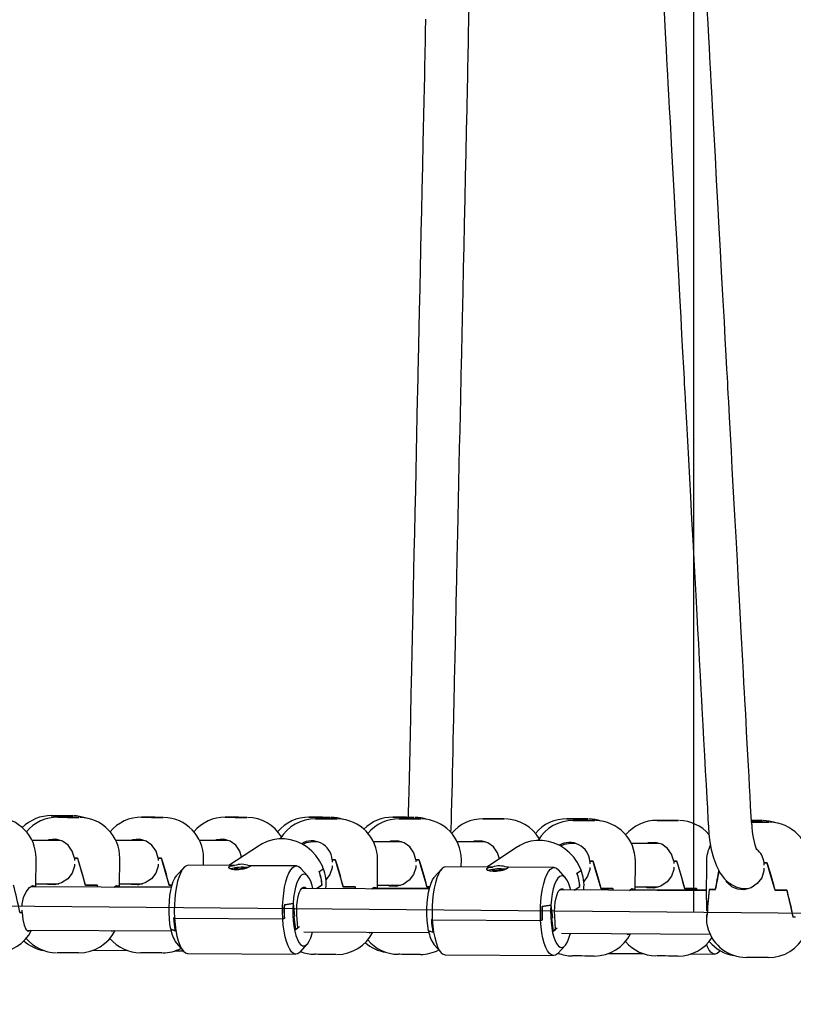
# Model space of a CAD drawing. Units: millimetres. Extents: x 89041 to 105325, y -12112 to 9791.
# Drawn here: x 99523 to 99808, y 5498 to 5861 of the extents above; entities that cross this region are included whole.
import ezdxf

# ---------------------------------------------------------------- set-up
doc = ezdxf.new("R2010")
doc.units = ezdxf.units.MM
doc.header["$PDSIZE"] = -1
doc.layers.add('размер', color=92, linetype='Continuous', lineweight=15)
doc.layers.add('ЧЕРТЕЖ', color=7, linetype='Continuous')
doc.dimstyles.new('Размер М1.1', dxfattribs={"dimtxt": 300, "dimasz": 200, "dimexe": 1, "dimexo": 1, "dimgap": 50, "dimtad": 1, "dimdec": 0, "dimzin": 0, "dimtxsty": 'Standard', "dimcen": 2.5, "dimazin": 0, "dimtfac": 1, "dimtmove": 0, "dimatfit": 3, "dimfxl": 1, "dimtzin": 0, "dimarcsym": 0})

# ---------------------------------------------------------------- blocks, each defined once
blk = doc.blocks.new('*D18')
at = {"layer": 'Defpoints', "color": 0, "transparency": 16777216}
for p in [(97078.39, 9790.99), (90220.13, 4579.12), (99878.73, 4579.12)]:
    blk.add_point(p, dxfattribs=at)
at = {"layer": 'размер', "color": 0, "lineweight": -2, "transparency": 16777216}
for p, q in [((97077.39, 9790.99), (90219.13, 9790.99)), ((90220.13, 9590.99), (90220.13, 4779.12)), ((99877.73, 4579.12), (90219.13, 4579.12))]:
    blk.add_line(p, q, dxfattribs=at)
at = {"layer": 'размер', "color": 0, "transparency": 16777216}
for points in [[(90186.8, 9590.99), (90253.46, 9590.99), (90220.13, 9790.99)], [(90186.8, 4779.12), (90253.46, 4779.12), (90220.13, 4579.12)]]:
    blk.add_solid(points, dxfattribs=at)
at = {"layer": 'размер', "color": 0, "transparency": 16777216, "insert": (90020.13, 7185.05), "char_height": 300, "attachment_point": 5, "rotation": 90}
blk.add_mtext('5200', dxfattribs=at)

msp = doc.modelspace()

# ---------------------------------------------------------------- linework, layer by layer
at = {"color": 7, "linetype": 'Continuous', "lineweight": 25}
for p, q in [((99611.57, 5556.27), (99600.27, 5548.81)), ((99706.68, 5555.69), (99695.38, 5548.22)), ((99529.05, 5541), (99529.11, 5551.51)), ((99543.25, 5549.38), (99543.24, 5548.57)), ((99543.26, 5551.57), (99543.26, 5550.72)), ((99543.26, 5551.57), (99543.26, 5551.53)), ((99559.95, 5541), (99560.01, 5551.51)), ((99574.15, 5549.38), (99574.15, 5548.57)), ((99574.16, 5551.57), (99574.16, 5550.72)), ((99574.16, 5551.57), (99574.16, 5551.53)), ((99590.9, 5548.87), (99590.91, 5551.51)), ((99638.36, 5550.98), (99638.36, 5550.05)), ((99638.36, 5550.98), (99638.36, 5550.95)), ((99655.05, 5540.41), (99655.11, 5550.92)), ((99669.27, 5550.98), (99669.26, 5550.15)), ((99669.26, 5550.98), (99669.27, 5550.95)), ((99686, 5548.28), (99686.01, 5550.92)), ((99733.47, 5550.4), (99733.46, 5549.46)), ((99733.46, 5550.4), (99733.47, 5550.36)), ((99750.16, 5539.83), (99750.22, 5550.34)), ((99764.37, 5550.4), (99764.37, 5549.57)), ((99764.37, 5550.4), (99764.37, 5550.36)), ((99776.42, 5549.96), (99776.35, 5537.38)), ((99797.67, 5549.81), (99797.67, 5549.01)), ((99797.67, 5549.81), (99797.67, 5549.78)), ((99583.6, 5548.03), (99581.03, 5545.21)), ((99602.08, 5548.8), (99585.24, 5548.9)), ((99602.92, 5547.67), (99602.15, 5547.45)), ((99602.15, 5547.45), (99603.41, 5547.31)), ((99604.18, 5547.53), (99602.92, 5547.67)), ((99602.94, 5547.36), (99602.92, 5547.67)), ((99603.41, 5547.31), (99602.93, 5547.18)), ((99605.24, 5547.83), (99604.18, 5547.53)), ((99604.2, 5547.25), (99604.18, 5547.53)), ((99605.1, 5547.43), (99606.16, 5547.73)), ((99606.16, 5547.73), (99605.24, 5547.83)), ((99605.27, 5547.48), (99605.24, 5547.83)), ((99625.18, 5548.66), (99608.34, 5548.76)), ((99629.34, 5544.91), (99626.81, 5547.76)), ((99633.55, 5546.6), (99634.95, 5547.52)), ((99633.58, 5546.62), (99634.95, 5547.52)), ((99638.35, 5548.7), (99638.35, 5547.98)), ((99669.25, 5548.81), (99669.25, 5547.98)), ((99678.7, 5547.45), (99676.13, 5544.62)), ((99697.18, 5548.21), (99680.34, 5548.32)), ((99698.02, 5547.08), (99697.25, 5546.86)), ((99697.25, 5546.86), (99698.51, 5546.72)), ((99699.28, 5546.94), (99698.02, 5547.08)), ((99698.05, 5546.77), (99698.02, 5547.08)), ((99698.51, 5546.72), (99698.04, 5546.59)), ((99700.34, 5547.25), (99699.28, 5546.94)), ((99699.3, 5546.66), (99699.28, 5546.94)), ((99700.2, 5546.85), (99701.26, 5547.15)), ((99701.26, 5547.15), (99700.34, 5547.25)), ((99700.37, 5546.9), (99700.34, 5547.25)), ((99720.28, 5548.07), (99703.44, 5548.17)), ((99724.44, 5544.33), (99721.91, 5547.18)), ((99728.66, 5546.01), (99730.05, 5546.93)), ((99728.69, 5546.03), (99730.05, 5546.93)), ((99733.46, 5548.11), (99733.45, 5547.4)), ((99764.36, 5548.23), (99764.35, 5547.4)), ((99797.66, 5547.79), (99797.65, 5546.81)), ((99529.05, 5542.1), (99537.46, 5542.1)), ((99559.96, 5542.1), (99568.36, 5542.1)), ((99579.07, 5540.69), (99527.18, 5541.01)), ((99547.29, 5541.55), (99547.27, 5541.55)), ((99547.33, 5541.55), (99547.29, 5541.55)), ((99579.11, 5540.88), (99558.08, 5541.01)), ((99578.19, 5541.55), (99578.18, 5541.55)), ((99578.23, 5541.55), (99578.19, 5541.55)), ((99674.17, 5540.1), (99627.09, 5540.39)), ((99632.56, 5540.36), (99634.62, 5541.71)), ((99632.56, 5540.36), (99634.58, 5541.69)), ((99642.39, 5540.96), (99642.38, 5540.96)), ((99642.44, 5540.96), (99642.39, 5540.96)), ((99674.22, 5540.29), (99653.18, 5540.42)), ((99660.66, 5541.66), (99660.99, 5541.53)), ((99673.29, 5540.96), (99673.28, 5540.96)), ((99673.34, 5540.96), (99673.29, 5540.96)), ((99776.36, 5539.47), (99722.2, 5539.81)), ((99727.67, 5539.77), (99729.72, 5541.13)), ((99727.67, 5539.77), (99729.69, 5541.11)), ((99737.49, 5540.38), (99737.48, 5540.38)), ((99737.54, 5540.38), (99737.49, 5540.38)), ((99776.36, 5539.67), (99748.29, 5539.84)), ((99768.4, 5540.38), (99768.38, 5540.38)), ((99768.44, 5540.38), (99768.4, 5540.38)), ((99779.68, 5539.93), (99779.72, 5539.93)), ((99790.56, 5540.34), (99790.56, 5540.36)), ((99790.61, 5540.34), (99791.87, 5540.34)), ((99801.7, 5539.79), (99801.68, 5539.79)), ((99801.74, 5539.79), (99801.7, 5539.79)), ((99620.61, 5534.28), (99623.92, 5534.83)), ((99623.92, 5534.83), (99620.73, 5534.31)), ((99623.92, 5534.83), (99623.93, 5534.83)), ((99623.93, 5534.83), (99624.51, 5530.13)), ((99523.93, 5531.52), (99523.94, 5532.35)), ((99523.94, 5531.52), (99523.93, 5531.55)), ((99523.95, 5533.68), (99523.95, 5534.52)), ((99715.71, 5533.7), (99719.03, 5534.24)), ((99719.03, 5534.24), (99715.84, 5533.72)), ((99719.03, 5534.24), (99719.62, 5529.55)), ((99719.03, 5534.24), (99719.03, 5534.24)), ((99776.46, 5532.96), (99776.45, 5532.13)), ((99579.87, 5529.5), (99580.2, 5529.39)), ((99580.2, 5529.39), (99579.94, 5529.48)), ((99580.2, 5529.39), (99620.14, 5529.15)), ((99620.77, 5529.24), (99620.14, 5529.15)), ((99620.14, 5529.15), (99620.64, 5529.22)), ((99624.51, 5530.13), (99624.21, 5529.93)), ((99624.21, 5529.93), (99624.8, 5525.23)), ((99625.63, 5525.79), (99625.35, 5530.68)), ((99674.98, 5528.91), (99675.3, 5528.81)), ((99675.3, 5528.81), (99675.04, 5528.89)), ((99675.3, 5528.81), (99715.25, 5528.56)), ((99715.87, 5528.66), (99715.25, 5528.56)), ((99715.25, 5528.56), (99715.75, 5528.64)), ((99719.62, 5529.55), (99719.31, 5529.35)), ((99719.31, 5529.35), (99719.9, 5524.65)), ((99720.74, 5525.2), (99720.45, 5530.1)), ((99776.45, 5530.79), (99776.44, 5529.96)), ((99776.6, 5529.96), (99776.63, 5529.96)), ((99525.69, 5525.02), (99578.97, 5524.69)), ((99580.47, 5524.74), (99578.84, 5525.31)), ((99578.84, 5525.31), (99580.4, 5524.76)), ((99578.84, 5525.31), (99578.84, 5525.31)), ((99626.32, 5526.24), (99624.8, 5525.23)), ((99624.8, 5525.23), (99625.63, 5525.79)), ((99627.88, 5524.39), (99674.07, 5524.1)), ((99673.94, 5524.72), (99673.95, 5524.73)), ((99675.57, 5524.15), (99673.94, 5524.72)), ((99673.94, 5524.72), (99675.51, 5524.17)), ((99721.42, 5525.65), (99719.9, 5524.65)), ((99719.9, 5524.65), (99720.74, 5525.2)), ((99722.99, 5523.8), (99777.77, 5523.47)), ((99580.88, 5520.15), (99583.41, 5517.3)), ((99550.19, 5517.57), (99562.84, 5517.49)), ((99580.54, 5517.38), (99583.35, 5517.37)), ((99626.62, 5517.03), (99629.19, 5519.85)), ((99675.98, 5519.56), (99678.51, 5516.71)), ((99721.72, 5516.44), (99724.29, 5519.26)), ((99781.12, 5517.03), (99781.5, 5517.44)), ((99585.04, 5516.4), (99624.98, 5516.16)), ((99680.14, 5515.82), (99720.08, 5515.57)), ((99740.4, 5516.4), (99753.05, 5516.32)), ((99770.75, 5516.21), (99779.49, 5516.16))]:
    msp.add_line(p, q, dxfattribs=at)
at = {"color": 7, "linetype": 'Continuous', "lineweight": 25, "flags": 128}
for points in [[(99682.38, 5565.08), (99682.44, 5568.05), (99682.53, 5572.1), (99682.61, 5575.69), (99682.69, 5579.22), (99682.77, 5582.93), (99682.85, 5586.8), (99682.94, 5590.83), (99683.03, 5595.03), (99683.12, 5599.33), (99683.2, 5603.01), (99683.27, 5605.89), (99683.31, 5607.78), (99683.34, 5609.3), (99683.39, 5611.35), (99683.44, 5614.01), (99683.52, 5617.28), (99683.6, 5621.15), (99683.7, 5625.56), (99683.93, 5636.14), (99684.14, 5645.75), (99684.32, 5654.38), (99684.5, 5662.53), (99684.69, 5671.41), (99684.82, 5677.34), (99684.96, 5683.6), (99685.1, 5690.13), (99685.24, 5696.63), (99685.38, 5703.04), (99685.52, 5709.35), (99685.65, 5715.56), (99685.78, 5721.2), (99685.84, 5724.24), (99685.89, 5726.5), (99685.93, 5728.17), (99685.98, 5730.4), (99686.04, 5733.37), (99686.15, 5738.37), (99686.29, 5744.55), (99686.42, 5750.74), (99686.64, 5760.6), (99686.83, 5769.36), (99687, 5777.13), (99687.18, 5785.51), (99687.38, 5794.96), (99687.56, 5803.16), (99687.75, 5811.79), (99687.93, 5820.13), (99688.11, 5828.13), (99688.27, 5835.79), (99688.35, 5839.48), (99688.42, 5842.38), (99688.46, 5844.49), (99688.5, 5846.21), (99688.55, 5848.7), (99688.62, 5851.97), (99688.71, 5856.03), (99688.82, 5860.9), (99688.94, 5866.24)], [(99760.79, 5863.82), (99761.08, 5858.63), (99761.33, 5853.89), (99761.55, 5849.91), (99761.73, 5846.69), (99761.86, 5844.23), (99761.95, 5842.52), (99762.05, 5840.66), (99762.23, 5837.46), (99762.46, 5833.22), (99762.73, 5828.33), (99763, 5823.29), (99763.28, 5818.11), (99763.57, 5812.79), (99764.04, 5804.15), (99764.51, 5795.6), (99764.93, 5787.76), (99765.35, 5780.13), (99765.72, 5773.28), (99766.08, 5766.66), (99766.48, 5759.25), (99766.93, 5751.04), (99767.27, 5744.81), (99767.62, 5738.26), (99767.93, 5732.67), (99768.16, 5728.41), (99768.27, 5726.43), (99768.35, 5724.97), (99768.44, 5723.35), (99768.55, 5721.16), (99768.7, 5718.4), (99769.04, 5712.18), (99769.41, 5705.51), (99769.77, 5698.73), (99770.15, 5691.84), (99770.53, 5684.84), (99770.98, 5676.61), (99771.4, 5668.92), (99771.79, 5661.74), (99772.15, 5655.07), (99772.51, 5648.5), (99772.9, 5641.3), (99773.18, 5636.08), (99773.48, 5630.59), (99773.8, 5624.79), (99774.12, 5618.84), (99774.39, 5613.79), (99774.61, 5609.84), (99774.76, 5607.02), (99774.9, 5604.53), (99775.11, 5600.68), (99775.4, 5595.29), (99775.72, 5589.4), (99776.02, 5583.83), (99776.31, 5578.56), (99776.58, 5573.62), (99776.78, 5569.95), (99777.01, 5565.8), (99777.15, 5563.05)], [(99793.13, 5563.93), (99792.97, 5566.83), (99792.75, 5570.89), (99792.56, 5574.49), (99792.36, 5578.03), (99792.16, 5581.74), (99791.95, 5585.61), (99791.73, 5589.65), (99791.5, 5593.85), (99791.27, 5598.14), (99791.07, 5601.82), (99790.91, 5604.69), (99790.81, 5606.59), (99790.73, 5608.1), (99790.62, 5610.15), (99790.47, 5612.81), (99790.29, 5616.08), (99790.08, 5619.95), (99789.84, 5624.35), (99789.27, 5634.92), (99788.75, 5644.5), (99788.28, 5653.1), (99787.84, 5661.23), (99787.36, 5670.09), (99787.03, 5676.03), (99786.69, 5682.3), (99786.34, 5688.84), (99785.98, 5695.34), (99785.63, 5701.76), (99785.29, 5708.07), (99784.95, 5714.28), (99784.65, 5719.92), (99784.48, 5722.96), (99784.36, 5725.21), (99784.27, 5726.88), (99784.15, 5729.11), (99783.98, 5732.08), (99783.71, 5737.07), (99783.38, 5743.24), (99783.04, 5749.43), (99782.51, 5759.27), (99782.03, 5768), (99781.61, 5775.75), (99781.15, 5784.1), (99780.64, 5793.55), (99780.19, 5801.76), (99779.72, 5810.4), (99779.27, 5818.75), (99778.83, 5826.76), (99778.42, 5834.41), (99778.22, 5838.1), (99778.06, 5841), (99777.94, 5843.11), (99777.85, 5844.83), (99777.72, 5847.32), (99777.54, 5850.58), (99777.32, 5854.64), (99777.05, 5859.51), (99776.76, 5864.84)], [(99672.82, 5861.24), (99672.72, 5856.5), (99672.63, 5852.51), (99672.56, 5849.29), (99672.51, 5846.83), (99672.47, 5845.12), (99672.43, 5843.26), (99672.36, 5840.06), (99672.27, 5835.82), (99672.16, 5830.92), (99672.05, 5825.88), (99671.94, 5820.7), (99671.82, 5815.39), (99671.64, 5806.76), (99671.45, 5798.22), (99671.28, 5790.38), (99671.11, 5782.74), (99670.96, 5775.88), (99670.82, 5769.23), (99670.66, 5761.8), (99670.48, 5753.57), (99670.34, 5747.33), (99670.2, 5740.78), (99670.08, 5735.18), (99669.99, 5730.92), (99669.94, 5728.94), (99669.91, 5727.47), (99669.88, 5725.85), (99669.83, 5723.66), (99669.77, 5720.9), (99669.63, 5714.68), (99669.49, 5708.01), (99669.34, 5701.23), (99669.19, 5694.35), (99669.04, 5687.36), (99668.86, 5679.14), (99668.69, 5671.46), (99668.53, 5664.27), (99668.39, 5657.58), (99668.25, 5650.98), (99668.09, 5643.75), (99667.97, 5638.53), (99667.85, 5633.02), (99667.73, 5627.22), (99667.6, 5621.26), (99667.49, 5616.2), (99667.4, 5612.26), (99667.34, 5609.44), (99667.29, 5606.94), (99667.2, 5603.09), (99667.09, 5597.69), (99666.96, 5591.8), (99666.84, 5586.23), (99666.72, 5580.98), (99666.61, 5576.04), (99666.53, 5572.39), (99666.44, 5568.24), (99666.41, 5566.61)], [(99534.89, 5567.23), (99534.69, 5567.22), (99534.85, 5567.22), (99535.35, 5567.22), (99536.15, 5567.21), (99537.18, 5567.2), (99538.33, 5567.2), (99539.52, 5567.19), (99540.64, 5567.18), (99541.58, 5567.18), (99542.27, 5567.18), (99542.64, 5567.18), (99542.66, 5567.18), (99542.32, 5567.18), (99541.67, 5567.19), (99540.74, 5567.2), (99539.64, 5567.2), (99538.45, 5567.21), (99537.29, 5567.22), (99536.25, 5567.22), (99535.42, 5567.22), (99534.89, 5567.23)], [(99537.29, 5566.64), (99537.09, 5566.64), (99537.25, 5566.64), (99537.75, 5566.63), (99538.55, 5566.62), (99539.58, 5566.62), (99540.73, 5566.61), (99541.92, 5566.6), (99543.04, 5566.6), (99543.98, 5566.59), (99544.67, 5566.59), (99545.04, 5566.59), (99545.06, 5566.59), (99544.72, 5566.6), (99544.06, 5566.6), (99543.14, 5566.61), (99542.04, 5566.62), (99540.85, 5566.62), (99539.69, 5566.63), (99538.65, 5566.64), (99537.82, 5566.64), (99537.29, 5566.64)], [(99568.19, 5566.64), (99567.99, 5566.64), (99568.15, 5566.64), (99568.66, 5566.63), (99569.45, 5566.62), (99570.48, 5566.62), (99571.64, 5566.61), (99572.83, 5566.6), (99573.94, 5566.6), (99574.88, 5566.59), (99575.57, 5566.59), (99575.94, 5566.59), (99575.96, 5566.59), (99575.62, 5566.6), (99574.97, 5566.6), (99574.05, 5566.61), (99572.94, 5566.62), (99571.75, 5566.62), (99570.59, 5566.63), (99569.55, 5566.64), (99568.72, 5566.64), (99568.19, 5566.64)], [(99599.09, 5566.64), (99598.9, 5566.64), (99599.06, 5566.64), (99599.56, 5566.63), (99600.36, 5566.62), (99601.38, 5566.62), (99602.54, 5566.61), (99603.73, 5566.6), (99604.84, 5566.6), (99605.79, 5566.59), (99606.47, 5566.59), (99606.84, 5566.59), (99606.86, 5566.59), (99606.52, 5566.6), (99605.87, 5566.6), (99604.95, 5566.61), (99603.84, 5566.62), (99602.66, 5566.62), (99601.49, 5566.63), (99600.45, 5566.64), (99599.62, 5566.64), (99599.09, 5566.64)], [(99629.99, 5566.64), (99629.8, 5566.64), (99629.96, 5566.64), (99630.46, 5566.63), (99631.26, 5566.62), (99632.28, 5566.62), (99633.44, 5566.61), (99634.63, 5566.6), (99635.75, 5566.6), (99636.69, 5566.59), (99637.37, 5566.59), (99637.74, 5566.59), (99637.76, 5566.59), (99637.43, 5566.6), (99636.77, 5566.6), (99635.85, 5566.61), (99634.75, 5566.62), (99633.56, 5566.62), (99632.39, 5566.63), (99631.35, 5566.64), (99630.53, 5566.64), (99629.99, 5566.64)], [(99632.39, 5566.05), (99632.2, 5566.05), (99632.36, 5566.05), (99632.86, 5566.04), (99633.66, 5566.04), (99634.68, 5566.03), (99635.84, 5566.02), (99637.03, 5566.02), (99638.14, 5566.01), (99639.09, 5566.01), (99639.77, 5566.01), (99640.14, 5566.01), (99640.16, 5566.01), (99639.83, 5566.01), (99639.17, 5566.02), (99638.25, 5566.02), (99637.14, 5566.03), (99635.96, 5566.04), (99634.79, 5566.04), (99633.75, 5566.05), (99632.93, 5566.05), (99632.39, 5566.05)], [(99660.89, 5566.64), (99660.7, 5566.64), (99660.86, 5566.64), (99661.36, 5566.63), (99662.16, 5566.62), (99663.18, 5566.62), (99664.34, 5566.61), (99665.53, 5566.6), (99666.65, 5566.6), (99667.59, 5566.59), (99668.28, 5566.59), (99668.64, 5566.59), (99668.66, 5566.59), (99668.33, 5566.6), (99667.67, 5566.6), (99666.75, 5566.61), (99665.65, 5566.62), (99664.46, 5566.62), (99663.29, 5566.63), (99662.25, 5566.64), (99661.43, 5566.64), (99660.89, 5566.64)], [(99663.29, 5566.05), (99663.1, 5566.05), (99663.26, 5566.05), (99663.76, 5566.04), (99664.56, 5566.04), (99665.58, 5566.03), (99666.74, 5566.02), (99667.93, 5566.02), (99669.05, 5566.01), (99669.99, 5566.01), (99670.68, 5566.01), (99671.04, 5566.01), (99671.06, 5566.01), (99670.73, 5566.01), (99670.07, 5566.02), (99669.15, 5566.02), (99668.05, 5566.03), (99666.86, 5566.04), (99665.69, 5566.04), (99664.65, 5566.05), (99663.83, 5566.05), (99663.29, 5566.05)], [(99682.14, 5561.03), (99682.27, 5562.59), (99682.38, 5565.08)], [(99694.2, 5566.05), (99694, 5566.05), (99694.16, 5566.05), (99694.66, 5566.04), (99695.46, 5566.04), (99696.48, 5566.03), (99697.64, 5566.02), (99698.83, 5566.02), (99699.95, 5566.01), (99700.89, 5566.01), (99701.58, 5566.01), (99701.95, 5566.01), (99701.96, 5566.01), (99701.63, 5566.01), (99700.97, 5566.02), (99700.05, 5566.02), (99698.95, 5566.03), (99697.76, 5566.04), (99696.59, 5566.04), (99695.55, 5566.05), (99694.73, 5566.05), (99694.2, 5566.05)], [(99725.1, 5566.05), (99724.9, 5566.05), (99725.06, 5566.05), (99725.56, 5566.04), (99726.36, 5566.04), (99727.38, 5566.03), (99728.54, 5566.02), (99729.73, 5566.02), (99730.85, 5566.01), (99731.79, 5566.01), (99732.48, 5566.01), (99732.85, 5566.01), (99732.86, 5566.01), (99732.53, 5566.01), (99731.87, 5566.02), (99730.95, 5566.02), (99729.85, 5566.03), (99728.66, 5566.04), (99727.5, 5566.04), (99726.45, 5566.05), (99725.63, 5566.05), (99725.1, 5566.05)], [(99727.5, 5565.47), (99727.3, 5565.47), (99727.46, 5565.46), (99727.96, 5565.46), (99728.76, 5565.45), (99729.78, 5565.45), (99730.94, 5565.44), (99732.13, 5565.43), (99733.25, 5565.43), (99734.19, 5565.42), (99734.88, 5565.42), (99735.25, 5565.42), (99735.26, 5565.42), (99734.93, 5565.43), (99734.27, 5565.43), (99733.35, 5565.44), (99732.25, 5565.45), (99731.06, 5565.45), (99729.89, 5565.46), (99728.85, 5565.46), (99728.03, 5565.47), (99727.5, 5565.47)], [(99758.4, 5565.47), (99758.2, 5565.47), (99758.36, 5565.46), (99758.86, 5565.46), (99759.66, 5565.45), (99760.68, 5565.45), (99761.84, 5565.44), (99763.03, 5565.43), (99764.15, 5565.43), (99765.09, 5565.42), (99765.78, 5565.42), (99766.15, 5565.42), (99766.17, 5565.42), (99765.83, 5565.43), (99765.17, 5565.43), (99764.25, 5565.44), (99763.15, 5565.45), (99761.96, 5565.45), (99760.8, 5565.46), (99759.75, 5565.46), (99758.93, 5565.47), (99758.4, 5565.47)], [(99793.04, 5565.44), (99793.94, 5565.43), (99795.05, 5565.43), (99795.99, 5565.42), (99796.68, 5565.42), (99797.05, 5565.42), (99797.07, 5565.42), (99796.73, 5565.43), (99796.08, 5565.43), (99795.16, 5565.44), (99794.05, 5565.45), (99793.05, 5565.45)], [(99793.07, 5564.86), (99793.99, 5564.86), (99795.14, 5564.85), (99796.33, 5564.85), (99797.45, 5564.84), (99798.39, 5564.84), (99799.08, 5564.83), (99799.45, 5564.83), (99799.47, 5564.84), (99799.13, 5564.84), (99798.47, 5564.85), (99797.55, 5564.85), (99796.45, 5564.86), (99795.26, 5564.87), (99794.1, 5564.87), (99793.06, 5564.88), (99793.04, 5564.88)], [(99777.15, 5563.05), (99777.34, 5560.56), (99777.6, 5558.33), (99778.24, 5554.71), (99779.02, 5551.66), (99780.09, 5548.68), (99781.46, 5546.02), (99783.06, 5543.91), (99784.14, 5542.87), (99785.66, 5541.77), (99787.68, 5540.83), (99789.19, 5540.46), (99789.96, 5540.37), (99790.61, 5540.34)], [(99537.95, 5558.1), (99535.99, 5558.1), (99533.18, 5558.1), (99530.61, 5558.1), (99528.02, 5558.1), (99527.59, 5558.1)], [(99543.26, 5551.57), (99542.48, 5554.13), (99540.97, 5556.3), (99538.88, 5557.83), (99536.41, 5558.54), (99533.85, 5558.35), (99533.28, 5558.1)], [(99568.85, 5558.1), (99568.15, 5558.1), (99565.31, 5558.1), (99562.22, 5558.1), (99559.13, 5558.1), (99558.5, 5558.1)], [(99574.16, 5551.57), (99573.38, 5554.13), (99571.87, 5556.3), (99569.78, 5557.83), (99567.32, 5558.54), (99564.75, 5558.35), (99564.19, 5558.1)], [(99599.75, 5558.1), (99597.28, 5558.1), (99594.99, 5558.1), (99592.87, 5558.1), (99590.92, 5558.1), (99589.4, 5558.1)], [(99604.96, 5551.9), (99604.28, 5554.13), (99602.77, 5556.3), (99600.68, 5557.83), (99598.22, 5558.54), (99595.65, 5558.35), (99595.09, 5558.1)], [(99611.91, 5556.49), (99611.83, 5556.44), (99611.57, 5556.27)], [(99635.06, 5547.74), (99634.73, 5548.59), (99633.68, 5550.61), (99632.38, 5552.47), (99630.84, 5554.14), (99629.1, 5555.59), (99627.18, 5556.79), (99625.14, 5557.71), (99623, 5558.34), (99620.82, 5558.65), (99618.63, 5558.66), (99616.48, 5558.35), (99614.41, 5557.73), (99612.47, 5556.82), (99611.94, 5556.47)], [(99631.36, 5557.53), (99628.81, 5557.18), (99627.5, 5556.59)], [(99632.99, 5557.53), (99631.66, 5557.53), (99631.48, 5557.53)], [(99660.41, 5557.53), (99658.49, 5557.53), (99657.01, 5557.53), (99655.91, 5557.53), (99655.04, 5557.53), (99654.08, 5557.53), (99653.59, 5557.53)], [(99669.26, 5550.98), (99668.48, 5553.55), (99666.98, 5555.72), (99664.88, 5557.24), (99662.42, 5557.96), (99659.86, 5557.77), (99659.33, 5557.53)], [(99663.89, 5557.53), (99662.41, 5557.53), (99660.41, 5557.53)], [(99694.8, 5557.53), (99694.32, 5557.53), (99692.45, 5557.53), (99690.91, 5557.53), (99689.82, 5557.53), (99688.69, 5557.53), (99687.42, 5557.53), (99686.46, 5557.53), (99685.35, 5557.53), (99684.49, 5557.53)], [(99700.06, 5551.32), (99699.39, 5553.55), (99697.88, 5555.72), (99695.79, 5557.24), (99693.32, 5557.96), (99690.76, 5557.77), (99690.23, 5557.53)], [(99730.17, 5547.16), (99729.83, 5548.01), (99728.79, 5550.02), (99727.48, 5551.88), (99725.94, 5553.56), (99724.2, 5555.01), (99722.29, 5556.2), (99720.24, 5557.12), (99718.11, 5557.75), (99715.92, 5558.07), (99713.73, 5558.07), (99711.59, 5557.76), (99709.52, 5557.14), (99707.57, 5556.23), (99707.04, 5555.88)], [(99726.46, 5556.94), (99723.91, 5556.6), (99722.61, 5556)], [(99728.1, 5556.94), (99726.76, 5556.94), (99726.58, 5556.94)], [(99755.51, 5556.94), (99753.6, 5556.94), (99752.12, 5556.94), (99751.01, 5556.94), (99750.14, 5556.94), (99749.18, 5556.94), (99748.7, 5556.94)], [(99764.37, 5550.4), (99763.59, 5552.96), (99762.08, 5555.13), (99759.99, 5556.66), (99757.52, 5557.37), (99754.96, 5557.18), (99754.43, 5556.94)], [(99759, 5556.94), (99757.51, 5556.94), (99755.51, 5556.94)], [(99707.01, 5555.9), (99706.93, 5555.85), (99706.68, 5555.69)], [(99544.34, 5551.56), (99544.21, 5551.56), (99544.07, 5551.56), (99543.94, 5551.57), (99543.8, 5551.57), (99543.67, 5551.57), (99543.53, 5551.57), (99543.4, 5551.57), (99543.26, 5551.57)], [(99575.24, 5551.56), (99575.11, 5551.56), (99574.97, 5551.56), (99574.84, 5551.57), (99574.7, 5551.57), (99574.57, 5551.57), (99574.43, 5551.57), (99574.3, 5551.57), (99574.16, 5551.57)], [(99639.44, 5550.98), (99639.31, 5550.98), (99639.17, 5550.98), (99639.04, 5550.98), (99638.91, 5550.98), (99638.77, 5550.98), (99638.64, 5550.98), (99638.5, 5550.98), (99638.36, 5550.98)], [(99670.35, 5550.98), (99670.21, 5550.98), (99670.08, 5550.98), (99669.94, 5550.98), (99669.81, 5550.98), (99669.67, 5550.98), (99669.54, 5550.98), (99669.4, 5550.98), (99669.27, 5550.98)], [(99734.55, 5550.39), (99734.41, 5550.39), (99734.28, 5550.39), (99734.14, 5550.39), (99734.01, 5550.39), (99733.87, 5550.39), (99733.74, 5550.4), (99733.6, 5550.4), (99733.47, 5550.4)], [(99765.45, 5550.39), (99765.32, 5550.39), (99765.18, 5550.39), (99765.05, 5550.39), (99764.91, 5550.39), (99764.78, 5550.39), (99764.64, 5550.4), (99764.51, 5550.4), (99764.37, 5550.4)], [(99798.75, 5549.8), (99798.62, 5549.81), (99798.48, 5549.81), (99798.35, 5549.81), (99798.21, 5549.81), (99798.08, 5549.81), (99797.94, 5549.81), (99797.81, 5549.81), (99797.67, 5549.81)], [(99543.24, 5548.57), (99542.41, 5546.06), (99540.8, 5543.97), (99538.51, 5542.39), (99535.88, 5541.65), (99533.45, 5541.82), (99532.81, 5542.1)], [(99574.15, 5548.57), (99573.31, 5546.06), (99571.71, 5543.97), (99569.41, 5542.39), (99566.78, 5541.65), (99564.36, 5541.82), (99563.71, 5542.1)], [(99585.24, 5548.9), (99584.59, 5548.77), (99583.85, 5548.28), (99583.14, 5547.45), (99582.48, 5546.28), (99581.87, 5544.81), (99581.34, 5543.07), (99580.89, 5541.09), (99580.54, 5538.93), (99580.29, 5536.62), (99580.15, 5534.23), (99580.12, 5531.8), (99580.2, 5529.39)], [(99607.75, 5548.76), (99608, 5548.73), (99608.18, 5548.61), (99607.99, 5548.43), (99607.39, 5548.11), (99606.46, 5547.75), (99605.26, 5547.42), (99603.91, 5547.2), (99602.62, 5547.17), (99601.52, 5547.33), (99600.71, 5547.63), (99600.26, 5548), (99600.26, 5548.36), (99600.7, 5548.61), (99601.51, 5548.75), (99602.37, 5548.79)], [(99620.14, 5529.15), (99620.06, 5531.56), (99620.09, 5533.98), (99620.23, 5536.38), (99620.48, 5538.68), (99620.83, 5540.84), (99621.28, 5542.82), (99621.81, 5544.56), (99622.42, 5546.03), (99623.08, 5547.2), (99623.79, 5548.04), (99624.53, 5548.53), (99625.28, 5548.65), (99626.03, 5548.42), (99626.75, 5547.82), (99626.81, 5547.76)], [(99631.25, 5540.37), (99630.96, 5541.5), (99630.45, 5542.99), (99629.87, 5544.18), (99629.23, 5545.03), (99628.56, 5545.52), (99627.87, 5545.63), (99627.18, 5545.37), (99626.52, 5544.74), (99625.89, 5543.75), (99625.32, 5542.44), (99624.83, 5540.85), (99624.42, 5539.01), (99624.12, 5536.98), (99623.92, 5534.83)], [(99635.03, 5547.73), (99635.06, 5547.62), (99634.95, 5547.52)], [(99634.95, 5547.52), (99635.08, 5547.71), (99635.06, 5547.73)], [(99638.35, 5547.98), (99637.51, 5545.48), (99636.1, 5543.63)], [(99669.25, 5547.98), (99668.41, 5545.48), (99666.81, 5543.38), (99664.51, 5541.81), (99661.89, 5541.07), (99659.46, 5541.23), (99658.77, 5541.53)], [(99680.34, 5548.32), (99679.69, 5548.19), (99678.95, 5547.7), (99678.25, 5546.86), (99677.58, 5545.69), (99676.98, 5544.22), (99676.44, 5542.48), (99676, 5540.5), (99675.64, 5538.34), (99675.39, 5536.04), (99675.25, 5533.64), (99675.22, 5531.22), (99675.3, 5528.81)], [(99702.86, 5548.17), (99703.11, 5548.15), (99703.29, 5548.02), (99703.1, 5547.84), (99702.5, 5547.53), (99701.56, 5547.17), (99700.36, 5546.83), (99699.02, 5546.61), (99697.72, 5546.58), (99696.63, 5546.74), (99695.81, 5547.04), (99695.36, 5547.42), (99695.36, 5547.77), (99695.8, 5548.03), (99696.62, 5548.16), (99697.48, 5548.2)], [(99715.25, 5528.56), (99715.16, 5530.97), (99715.19, 5533.4), (99715.34, 5535.79), (99715.59, 5538.09), (99715.94, 5540.26), (99716.39, 5542.23), (99716.92, 5543.98), (99717.52, 5545.45), (99718.19, 5546.62), (99718.9, 5547.45), (99719.64, 5547.94), (99720.39, 5548.07), (99721.13, 5547.83), (99721.86, 5547.24), (99721.91, 5547.18)], [(99730.14, 5547.15), (99730.16, 5547.03), (99730.05, 5546.93)], [(99730.05, 5546.93), (99730.19, 5547.13), (99730.16, 5547.15)], [(99733.45, 5547.4), (99732.61, 5544.89), (99731.15, 5542.98)], [(99764.35, 5547.4), (99763.52, 5544.89), (99761.91, 5542.8), (99759.62, 5541.22), (99756.99, 5540.48), (99754.56, 5540.64), (99753.88, 5540.95)], [(99797.65, 5546.81), (99796.82, 5544.3), (99795.21, 5542.21), (99792.92, 5540.64), (99790.29, 5539.9), (99787.86, 5540.06), (99785.79, 5540.97), (99784.08, 5542.61), (99783.77, 5543.22)], [(99565.89, 5542.11), (99566.83, 5541.75), (99566.94, 5541.75)], [(99578.84, 5525.31), (99578.52, 5527.2), (99578.31, 5529.23), (99578.2, 5531.35), (99578.2, 5533.51), (99578.31, 5535.65), (99578.52, 5537.71), (99578.84, 5539.63), (99579.24, 5541.37), (99579.73, 5542.88), (99580.28, 5544.11), (99580.89, 5545.05), (99581.03, 5545.21)], [(99673.94, 5524.72), (99673.63, 5526.61), (99673.41, 5528.64), (99673.31, 5530.77), (99673.31, 5532.93), (99673.41, 5535.06), (99673.63, 5537.12), (99673.94, 5539.04), (99674.35, 5540.78), (99674.83, 5542.29), (99675.39, 5543.53), (99675.99, 5544.46), (99676.13, 5544.62)], [(99726.35, 5539.78), (99726.06, 5540.91), (99725.55, 5542.4), (99724.97, 5543.59), (99724.34, 5544.44), (99723.67, 5544.93), (99722.98, 5545.05), (99722.29, 5544.78), (99721.62, 5544.15), (99720.99, 5543.17), (99720.43, 5541.86), (99719.93, 5540.26), (99719.53, 5538.42), (99719.22, 5536.4), (99719.03, 5534.24)], [(99523.95, 5534.52), (99524.51, 5537.02), (99525.5, 5539.12), (99526.73, 5540.71), (99527.85, 5541.46), (99528.58, 5541.31), (99528.71, 5541)], [(99551.68, 5541.53), (99551.16, 5541.53), (99550.64, 5541.53), (99550.1, 5541.53), (99549.55, 5541.54), (99548.99, 5541.54), (99548.43, 5541.54), (99547.85, 5541.55), (99547.27, 5541.55)], [(99547.33, 5541.55), (99547.91, 5541.55), (99548.49, 5541.54), (99549.05, 5541.54), (99549.61, 5541.54), (99550.15, 5541.53), (99550.69, 5541.53), (99551.22, 5541.53), (99551.73, 5541.53)], [(99557.8, 5540.82), (99558.75, 5541.46), (99559.48, 5541.31), (99559.61, 5541)], [(99579.29, 5541.54), (99578.76, 5541.55), (99578.18, 5541.55)], [(99578.23, 5541.55), (99578.81, 5541.55), (99579.29, 5541.54)], [(99625.35, 5530.68), (99625.31, 5532.45), (99625.38, 5534.22), (99625.56, 5535.9), (99625.85, 5537.44), (99626.22, 5538.75), (99626.68, 5539.78), (99627.18, 5540.49), (99627.72, 5540.85), (99628.27, 5540.84), (99628.81, 5540.45), (99628.87, 5540.38)], [(99646.79, 5540.94), (99646.27, 5540.94), (99645.74, 5540.95), (99645.2, 5540.95), (99644.65, 5540.95), (99644.1, 5540.95), (99643.53, 5540.96), (99642.96, 5540.96), (99642.38, 5540.96)], [(99642.44, 5540.96), (99643.02, 5540.96), (99643.59, 5540.96), (99644.15, 5540.95), (99644.71, 5540.95), (99645.26, 5540.95), (99645.79, 5540.95), (99646.32, 5540.94), (99646.84, 5540.94)], [(99652.94, 5540.26), (99653.85, 5540.88), (99654.59, 5540.73), (99654.72, 5540.41)], [(99655.06, 5541.53), (99656.02, 5541.53), (99658.13, 5541.53), (99660.42, 5541.53)], [(99660.42, 5541.53), (99662.62, 5541.53), (99663.53, 5541.53)], [(99674.4, 5540.96), (99673.86, 5540.96), (99673.28, 5540.96)], [(99673.34, 5540.96), (99673.92, 5540.96), (99674.4, 5540.96)], [(99720.45, 5530.1), (99720.41, 5531.87), (99720.48, 5533.63), (99720.66, 5535.32), (99720.95, 5536.85), (99721.33, 5538.16), (99721.78, 5539.2), (99722.29, 5539.91), (99722.83, 5540.26), (99723.38, 5540.25), (99723.91, 5539.87), (99723.97, 5539.8)], [(99741.89, 5540.36), (99741.37, 5540.36), (99740.84, 5540.36), (99740.31, 5540.36), (99739.76, 5540.37), (99739.2, 5540.37), (99738.64, 5540.37), (99738.06, 5540.37), (99737.48, 5540.38)], [(99737.54, 5540.38), (99738.12, 5540.37), (99738.69, 5540.37), (99739.26, 5540.37), (99739.81, 5540.36), (99740.36, 5540.36), (99740.9, 5540.36), (99741.42, 5540.36), (99741.94, 5540.36)], [(99748.01, 5539.65), (99748.96, 5540.29), (99749.69, 5540.14), (99749.82, 5539.83)], [(99750.16, 5540.95), (99751.12, 5540.95), (99753.24, 5540.95), (99755.52, 5540.94)], [(99755.52, 5540.94), (99757.72, 5540.94), (99758.63, 5540.94)], [(99756.1, 5540.94), (99757.04, 5540.58), (99757.15, 5540.57)], [(99772.79, 5540.36), (99772.27, 5540.36), (99771.75, 5540.36), (99771.21, 5540.36), (99770.66, 5540.37), (99770.1, 5540.37), (99769.54, 5540.37), (99768.96, 5540.37), (99768.38, 5540.38)], [(99768.44, 5540.38), (99769.02, 5540.37), (99769.59, 5540.37), (99770.16, 5540.37), (99770.72, 5540.36), (99771.26, 5540.36), (99771.8, 5540.36), (99772.33, 5540.36), (99772.84, 5540.36)], [(99777.45, 5539.95), (99777.66, 5539.94), (99777.9, 5539.94), (99778.15, 5539.94), (99778.42, 5539.94), (99778.71, 5539.93), (99779.02, 5539.93), (99779.34, 5539.93), (99779.68, 5539.93)], [(99779.72, 5539.93), (99779.37, 5539.93), (99779.05, 5539.93), (99778.74, 5539.93), (99778.45, 5539.94), (99778.18, 5539.94), (99777.92, 5539.94), (99777.68, 5539.94), (99777.47, 5539.95)], [(99789.05, 5540.49), (99790.34, 5539.99), (99790.35, 5539.99)], [(99806.09, 5539.77), (99805.57, 5539.77), (99805.05, 5539.77), (99804.51, 5539.78), (99803.96, 5539.78), (99803.4, 5539.78), (99802.84, 5539.78), (99802.27, 5539.79), (99801.68, 5539.79)], [(99801.74, 5539.79), (99802.32, 5539.79), (99802.9, 5539.78), (99803.46, 5539.78), (99804.02, 5539.78), (99804.56, 5539.78), (99805.1, 5539.77), (99805.63, 5539.77), (99806.14, 5539.77)], [(99623.92, 5534.83), (99623.84, 5532.68), (99623.87, 5530.52), (99624, 5528.42), (99624.24, 5526.42), (99624.58, 5524.57), (99625.01, 5522.94), (99625.51, 5521.56), (99626.08, 5520.46), (99626.7, 5519.68), (99627.35, 5519.24), (99628.02, 5519.15), (99628.68, 5519.41), (99629.33, 5520.01), (99629.93, 5520.95), (99630.49, 5522.18), (99630.97, 5523.69), (99631.15, 5524.37)], [(99776.36, 5537.38), (99776.35, 5537.25), (99776.41, 5534.91), (99776.46, 5532.96)], [(99523.17, 5531.52), (99523.27, 5531.52), (99523.37, 5531.52), (99523.46, 5531.52), (99523.56, 5531.52), (99523.65, 5531.52), (99523.75, 5531.52), (99523.84, 5531.52), (99523.93, 5531.52)], [(99523.94, 5531.52), (99524.27, 5528.95), (99524.76, 5526.8), (99525.4, 5525.28), (99526.17, 5524.58), (99527.01, 5524.79), (99527.18, 5525.01)], [(99719.03, 5534.24), (99718.94, 5532.09), (99718.97, 5529.94), (99719.11, 5527.83), (99719.35, 5525.83), (99719.69, 5523.99), (99720.11, 5522.35), (99720.62, 5520.97), (99721.19, 5519.88), (99721.81, 5519.1), (99722.46, 5518.66), (99723.12, 5518.56), (99723.79, 5518.82), (99724.43, 5519.43), (99725.04, 5520.36), (99725.59, 5521.6), (99726.08, 5523.1), (99726.25, 5523.78)], [(99580.2, 5529.39), (99580.39, 5527.06), (99580.69, 5524.85), (99581.09, 5522.81), (99581.57, 5520.99), (99582.14, 5519.44), (99582.78, 5518.17), (99583.46, 5517.24), (99584.19, 5516.64), (99584.93, 5516.41), (99585.04, 5516.4)], [(99626.62, 5517.03), (99626.36, 5516.78), (99625.63, 5516.29), (99624.88, 5516.16), (99624.13, 5516.4), (99623.41, 5516.99), (99622.72, 5517.93), (99622.08, 5519.19), (99621.52, 5520.75), (99621.03, 5522.56), (99620.63, 5524.6), (99620.33, 5526.81), (99620.14, 5529.15)], [(99675.3, 5528.81), (99675.49, 5526.47), (99675.79, 5524.26), (99676.19, 5522.22), (99676.68, 5520.41), (99677.25, 5518.85), (99677.88, 5517.59), (99678.57, 5516.65), (99679.29, 5516.06), (99680.04, 5515.82), (99680.14, 5515.82)], [(99721.72, 5516.44), (99721.47, 5516.19), (99720.73, 5515.7), (99719.98, 5515.58), (99719.23, 5515.81), (99718.51, 5516.4), (99717.82, 5517.34), (99717.19, 5518.6), (99716.62, 5520.16), (99716.13, 5521.98), (99715.74, 5524.01), (99715.44, 5526.22), (99715.25, 5528.56)], [(99556.8, 5524.83), (99557.07, 5524.58), (99557.91, 5524.79), (99557.94, 5524.82)], [(99651.9, 5524.24), (99652.17, 5524), (99653.02, 5524.2), (99653.04, 5524.23)], [(99747.01, 5523.66), (99747.28, 5523.41), (99748.12, 5523.62), (99748.14, 5523.65)], [(99544.76, 5516.59), (99544.7, 5516.59), (99544.25, 5516.59), (99543.49, 5516.6), (99542.49, 5516.6), (99541.35, 5516.61), (99540.16, 5516.61), (99539.02, 5516.62), (99538.05, 5516.63), (99537.32, 5516.63), (99536.9, 5516.64), (99536.86, 5516.64)], [(99575.66, 5516.59), (99575.6, 5516.59), (99575.15, 5516.59), (99574.39, 5516.6), (99573.4, 5516.6), (99572.25, 5516.61), (99571.06, 5516.61), (99569.93, 5516.62), (99568.95, 5516.63), (99568.22, 5516.63), (99567.8, 5516.64), (99567.76, 5516.64)], [(99626.69, 5516.93), (99626.73, 5516.92), (99627.29, 5516.83)], [(99781.12, 5517.03), (99781.09, 5516.99), (99780.36, 5516.4), (99779.61, 5516.16), (99778.86, 5516.29), (99778.13, 5516.78), (99777.43, 5517.61), (99776.78, 5518.78), (99776.42, 5519.62)], [(99639.86, 5516.01), (99639.8, 5516.01), (99639.35, 5516.01), (99638.59, 5516.01), (99637.6, 5516.01), (99636.45, 5516.02), (99635.26, 5516.03), (99634.13, 5516.03), (99633.15, 5516.04), (99632.42, 5516.05), (99632, 5516.05), (99631.96, 5516.05)], [(99670.77, 5516.01), (99670.7, 5516.01), (99670.25, 5516.01), (99669.5, 5516.01), (99668.5, 5516.01), (99667.36, 5516.02), (99666.16, 5516.03), (99665.03, 5516.03), (99664.05, 5516.04), (99663.33, 5516.05), (99662.91, 5516.05), (99662.87, 5516.05)], [(99721.7, 5516.36), (99721.83, 5516.33), (99722.4, 5516.24)], [(99734.97, 5515.42), (99734.91, 5515.42), (99734.46, 5515.42), (99733.7, 5515.42), (99732.7, 5515.43), (99731.56, 5515.43), (99730.37, 5515.44), (99729.23, 5515.45), (99728.26, 5515.45), (99727.53, 5515.46), (99727.11, 5515.46), (99727.07, 5515.47)], [(99765.87, 5515.42), (99765.81, 5515.42), (99765.36, 5515.42), (99764.6, 5515.42), (99763.6, 5515.43), (99762.46, 5515.43), (99761.27, 5515.44), (99760.13, 5515.45), (99759.16, 5515.45), (99758.43, 5515.46), (99758.01, 5515.46), (99757.97, 5515.47)], [(99799.17, 5514.83), (99799.11, 5514.83), (99798.66, 5514.84), (99797.9, 5514.84), (99796.91, 5514.84), (99795.76, 5514.85), (99794.57, 5514.85), (99793.43, 5514.86), (99792.46, 5514.87), (99791.73, 5514.87), (99791.31, 5514.88), (99791.27, 5514.88)]]:
    msp.add_lwpolyline(points, dxfattribs=at)
at = {"color": 7, "linetype": 'Continuous', "lineweight": 25}
for centre, radius, start, end in [((99514.11, 5551.59), 15, 359.6977, 88.7281), ((99534.62, 5552.3), 14.93, 89.2843, 135.2053), ((99537.04, 5551.61), 15.04, 89.3559, 139.9388), ((99542.64, 5552.65), 14.53, 71.235, 88.8143), ((99545.01, 5551.59), 15, 359.6977, 88.7281), ((99567.94, 5551.61), 15.04, 89.3559, 139.9388), ((99575.91, 5551.59), 15, 359.6977, 88.7281), ((99598.84, 5551.61), 15.04, 89.3559, 139.9388), ((99606.81, 5551.6), 15, 31.1473, 88.7279), ((99629.74, 5551.61), 15.04, 89.3559, 139.9388), ((99632.12, 5551.09), 14.97, 89.283, 149.623), ((99637.74, 5552.06), 14.53, 71.235, 88.8143), ((99640.11, 5551.01), 15, 359.6977, 88.7281), ((99660.62, 5551.71), 14.93, 89.2843, 135.2053), ((99663.04, 5551.02), 15.04, 89.3559, 139.9388), ((99668.65, 5552.06), 14.53, 71.235, 88.8143), ((99671.01, 5551.01), 15, 359.6977, 88.7281), ((99693.94, 5551.02), 15.04, 89.3559, 139.9388), ((99701.91, 5551.01), 15, 31.1473, 88.7279), ((99724.84, 5551.02), 15.04, 89.3559, 139.9388), ((99727.22, 5550.5), 14.97, 89.283, 149.623), ((99732.85, 5551.48), 14.53, 71.235, 88.8143), ((99735.22, 5550.42), 15, 359.6977, 88.7281), ((99758.14, 5550.43), 15.04, 89.3559, 139.9388), ((99766.14, 5550.56), 14.87, 40.9348, 88.8213), ((99820.99, 5564.51), 27.86, 181.2064, 200.7264), ((99797.05, 5550.89), 14.53, 71.235, 88.8143), ((99799.42, 5549.84), 15, 359.6977, 88.7281), ((99630.82, 5550.36), 7.56, 4.7113, 120.4837), ((99725.93, 5549.78), 7.56, 4.7113, 120.4837), ((99790.03, 5550.17), 13.6, 152.6961, 180.8649), ((99790.7, 5549.32), 6.99, 4.0474, 51.9242), ((99605.02, 5541.66), 7.61, 68.947, 110.3467), ((99605.08, 5533.73), 14.46, 81.5935, 106.9288), ((99617.7, 5540.7), 16.91, 3.3723, 20.4117), ((99617.73, 5540.72), 16.91, 3.3723, 20.4117), ((99621.62, 5542.2), 14.55, 352.6485, 22.3726), ((99700.18, 5533.14), 14.46, 81.5935, 106.9288), ((99700.12, 5541.07), 7.61, 68.947, 110.3467), ((99712.81, 5540.11), 16.91, 3.3723, 20.4117), ((99712.84, 5540.13), 16.91, 3.3723, 20.4117), ((99716.8, 5541.63), 14.47, 353.155, 22.4497), ((99671.38, 5532.12), 50.81, 177.5625, 183.2711), ((99671.18, 5532.13), 50.5, 177.5251, 183.271), ((99766.48, 5531.54), 50.81, 177.5625, 183.2711), ((99766.29, 5531.54), 50.5, 177.5251, 183.271), ((99621.9, 5531.81), 42.09, 183.1456, 189.635), ((99622.28, 5531.8), 42.4, 183.1482, 189.5902), ((99717, 5531.22), 42.09, 183.1456, 189.635), ((99717.38, 5531.22), 42.4, 183.1482, 189.5902), ((99788.18, 5529.2), 11.77, 176.3049, 198.501), ((99777.15, 5565.2), 35.25, 268.8481, 269.1475), ((99777.11, 5563.02), 33.06, 268.8434, 269.1213), ((99514.01, 5531.54), 14.94, 270.0965, 334.092), ((99544.92, 5531.51), 14.92, 270.0697, 333.3431), ((99590.29, 5526.85), 11.55, 187.6429, 215.4455), ((99640.02, 5530.93), 14.92, 270.0697, 333.3431), ((99685.39, 5526.26), 11.55, 187.6429, 215.4455), ((99791.31, 5529.86), 14.98, 197.1, 269.1915), ((99534.27, 5531.67), 14.41, 227.7467, 261.7004), ((99536.89, 5531.56), 14.92, 220.121, 269.2168), ((99567.79, 5531.56), 14.92, 220.121, 269.2168), ((99660.27, 5531.08), 14.41, 227.7467, 261.7004), ((99662.89, 5530.97), 14.92, 220.121, 269.2168), ((99735.12, 5530.34), 14.92, 270.0697, 333.3431), ((99758, 5530.39), 14.92, 220.121, 269.2168), ((99766.02, 5530.36), 14.94, 270.1076, 326.5014), ((99788.79, 5530.21), 14.72, 219.8791, 261.4553), ((99799.32, 5529.78), 14.94, 270.0965, 334.092), ((99575.81, 5531.3), 14.71, 270.0857, 297.3527), ((99632, 5530.98), 14.93, 248.9302, 269.1786), ((99670.92, 5530.72), 14.71, 270.0857, 297.3527), ((99727.11, 5530.4), 14.93, 248.9302, 269.1786)]:
    msp.add_arc(centre, radius, start, end, dxfattribs=at)
for centre, major_axis, ratio, start_param, end_param in [((99541.01, 5552.68), (19, 0.27), 0.062117, 4.829997, 4.894256), ((99541.2, 5586.03), (-17.77, 73.16), 0.075795, 2.042797, 2.205742), ((99540.44, 5450.4), (-5.38, 115.16), 0.156525, 5.618306, 5.777664), ((99571.92, 5552.68), (19, 0.27), 0.062117, 4.829997, 4.894256), ((99572.1, 5586.03), (-17.77, 73.16), 0.075795, 2.042797, 2.205742), ((99571.35, 5450.4), (-5.38, 115.16), 0.156525, 5.618306, 5.777664), ((99636.12, 5552.09), (19, 0.27), 0.062117, 4.829997, 4.894256), ((99636.3, 5585.44), (-17.77, 73.16), 0.075795, 2.042797, 2.205742), ((99635.55, 5449.81), (-5.38, 115.16), 0.156525, 5.618306, 5.777664), ((99667.02, 5552.09), (19, 0.27), 0.062117, 4.829997, 4.894256), ((99667.21, 5585.44), (-17.77, 73.16), 0.075795, 2.042797, 2.205742), ((99666.45, 5449.81), (-5.38, 115.16), 0.156525, 5.618306, 5.777664), ((99731.22, 5551.5), (19, 0.27), 0.062117, 4.829997, 4.894256), ((99731.41, 5584.85), (-17.77, 73.16), 0.075795, 2.042797, 2.205742), ((99730.65, 5449.22), (-5.38, 115.16), 0.156525, 5.618306, 5.777664), ((99762.12, 5551.5), (19, 0.27), 0.062117, 4.829997, 4.894256), ((99762.31, 5584.85), (-17.77, 73.16), 0.075795, 2.042797, 2.205742), ((99761.55, 5449.22), (-5.38, 115.16), 0.156525, 5.618306, 5.777664), ((99795.42, 5550.92), (19, 0.27), 0.062117, 4.829997, 4.894256), ((99795.61, 5584.27), (-17.77, 73.16), 0.075795, 2.042797, 2.205742), ((99794.85, 5448.64), (-5.38, 115.16), 0.156525, 5.618306, 5.777664), ((99605.11, 5532.53), (-4.76, 16.03), 0.587942, 6.07748, 6.106462), ((99605.11, 5532.53), (19.91, 5.91), 0.759049, 1.190143, 1.219124), ((99700.21, 5531.94), (-4.76, 16.03), 0.587942, 6.07748, 6.106462), ((99700.21, 5531.94), (19.91, 5.91), 0.759049, 1.190143, 1.219124), ((99794.85, 5448.64), (-5.38, 115.16), 0.156525, 0.540122, 0.648325), ((99795.61, 5584.27), (18.59, 72.94), 0.075603, 2.131647, 2.243411), ((99509.8, 5497.21), (-5.85, 73.05), 0.245727, 5.181609, 5.344554), ((99541.46, 5632.84), (-17.47, 115.27), 0.049791, 2.477444, 2.487014), ((99540.71, 5497.21), (-5.85, 73.05), 0.245727, 5.333077, 5.344554), ((99636.57, 5632.25), (-17.47, 115.27), 0.049791, 2.477444, 2.487014), ((99635.81, 5496.62), (-5.85, 73.05), 0.245727, 5.333077, 5.344554), ((99731.67, 5631.66), (-17.47, 115.27), 0.049791, 2.477444, 2.487014), ((99730.91, 5496.03), (-5.85, 73.05), 0.245727, 5.333077, 5.344554), ((99762.57, 5631.66), (-17.47, 115.27), 0.049791, 2.477444, 2.487014), ((99761.81, 5496.03), (-5.85, 73.05), 0.245727, 5.333077, 5.344554), ((99795.12, 5495.45), (-5.85, 73.05), 0.245727, 0.89626, 1.059205), ((99795.87, 5631.08), (18.76, 115.05), 0.049713, 2.493096, 2.652455), ((99795.87, 5631.08), (-17.47, 115.27), 0.049791, 2.477444, 2.636803), ((99795.12, 5495.45), (-5.85, 73.05), 0.245727, 5.181609, 5.344554), ((99509.99, 5530.56), (19.01, 1.04), 0.017726, 0.746069, 0.810328), ((99795.3, 5528.8), (19.01, 1.04), 0.017726, 0.746069, 0.810328)]:
    msp.add_ellipse(centre, major_axis=major_axis, ratio=ratio, start_param=start_param, end_param=end_param, dxfattribs=at)
at = {"layer": 'ЧЕРТЕЖ', "color": 7}
for p, q in [((99771.7, 6284.9), (99771.7, 5531.63)), ((98757.84, 5540.62), (100450.55, 5525.62))]:
    msp.add_line(p, q, dxfattribs=at)

# ---------------------------------------------------------------- dimensions: what is measured, and where the dimension line sits
at = {"layer": 'размер'}
dim = msp.add_linear_dim(base=(90220.13, 4579.12), p1=(97078.39, 9790.99), p2=(99878.73, 4579.12), angle=90, text='5200', dimstyle='Размер М1.1', dxfattribs=at)
dim.commit()
dim.dimension.update_dxf_attribs({"geometry": '*D18', "text_midpoint": (90020.13, 7185.05)})

doc.saveas('drawing.dxf')
